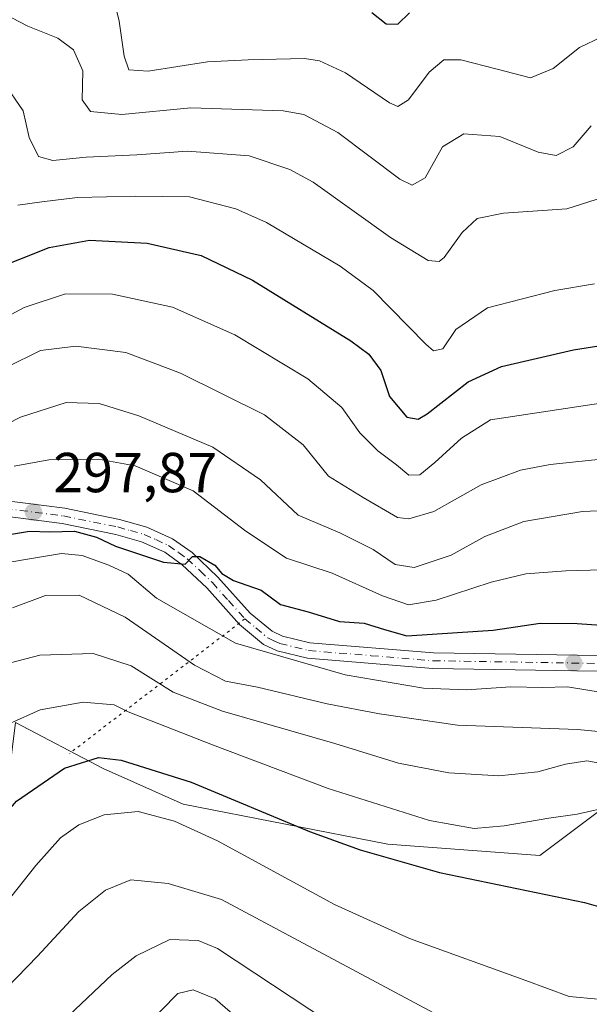
# Model space of a CAD drawing. Units: metres. Extents: x 606435 to 609851, y 4794045 to 4796409.
# Drawn here: x 608037 to 608138, y 4794909 to 4795084 of the extents above; entities that cross this region are included whole.
import ezdxf

# ---------------------------------------------------------------- set-up
doc = ezdxf.new("R2010")
doc.units = ezdxf.units.M
doc.header["$MEASUREMENT"] = 0
doc.linetypes.add('DGN Style 4', pattern=[2.6384748266838614, 1.318413404963828, -0.6592067024819142, 0.001648016756204785, -0.6592067024819142])
doc.linetypes.add('DGN Style 5', pattern=[1.1536117293433497, 0.4944050268614355, -0.6592067024819142])
for name, color, linetype, lineweight in [('Arbolado forestal CxS', 92, 'Continuous', 0), ('Curva de nivel maestra', 30, 'Continuous', 30), ('Curva de nivel normal', 30, 'Continuous', 0), ('Pastizal CxS', 92, 'Continuous', 0), ('Pista no pavimentada Cxs', 111, 'Continuous', 0), ('Pista no pavimentada eje', 91, 'DGN Style 4', 0), ('Punto de cota en terreno', 7, 'Continuous', 0), ('Roquedo CxS', 135, 'Continuous', 0), ('Rótulo de punto de cota en terreno', 7, 'Continuous', 0), ('Senda virtual', 7, 'DGN Style 5', 0)]:
    doc.layers.add(name, color=color, linetype=linetype, lineweight=lineweight)
doc.styles.add('Style-Arial', font='txt')

# ---------------------------------------------------------------- blocks, each defined once
blk = doc.blocks.new('5PATER')
at = {"layer": 'Roquedo CxS', "linetype": 'Continuous', "lineweight": 0}
h = blk.add_hatch(color=51, dxfattribs=at)
edge = h.paths.add_edge_path()
edge.add_ellipse((0, 0), major_axis=(-0.1095731443231308, -0.1110710700762829), ratio=0.9994222409660322, start_angle=0, end_angle=360)

msp = doc.modelspace()

# ---------------------------------------------------------------- linework, layer by layer
at = {"layer": 'Arbolado forestal CxS', "color": 92, "linetype": 'Continuous', "lineweight": 0}
for points in [[(608166.5181, 4795100.859099999, 251.373900000006), (608190.0261000004, 4795080.558499999, 261.9450999999972), (608211.9309, 4795069.874100001, 269.8724999999977), (608222.8185000002, 4795063.795499999, 275.2612999999984), (608226.2226999998, 4795048.476700001, 278.0584999999992), (608233.0296999998, 4795040.8179, 281.616399999999), (608259.3101000005, 4795030.412900001, 293.1769000000059), (608287.4873000003, 4795005.076099999, 308.0810999999958), (608273.8731000006, 4794977.8433, 307.1880999999994), (608267.9168999996, 4794968.482100001, 306.0323000000063), (608253.4515000005, 4794966.7795, 304.6005000000005), (608204.5286999998, 4794971.0405, 301.8466000000044), (608165.3869000003, 4794976.9959, 299.725099999996), (608146.3576999997, 4794978.581300001, 297.6665999999968), (608144.9653000003, 4794978.6975, 297.5706000000064), (608140.7103000004, 4794971.038699999, 301.6999999999971), (608142.6306999996, 4794945.315099999, 318.3986000000005), (608129.3909, 4794935.384099999, 322.4291999999987), (608102.3186999997, 4794937.4099, 323.0835999999982), (608065.9599000001, 4794944.5209, 327.1667000000016), (608051.7319, 4794950.844699999, 325.0081000000064), (608036.1448999997, 4794959.026500001, 319.2630999999965)], [(608036.1448999997, 4794959.026500001, 319.2630999999965), (608051.7319, 4794950.844699999, 325.0081000000064), (608065.9599000001, 4794944.5209, 327.1667000000016), (608102.3186999997, 4794937.4099, 323.0835999999982), (608129.3909, 4794935.384099999, 322.4291999999987), (608142.6306999996, 4794945.315099999, 318.3986000000005)]]:
    msp.add_polyline3d(points, dxfattribs=at)
at = {"layer": 'Curva de nivel maestra', "color": 30, "linetype": 'Continuous', "lineweight": 30, "flags": 128}
for points, elevation in [([(608099.5199999996, 4795085.2401), (608102.0499999998, 4795083.200099999), (608104.1299999999, 4795083.1601), (608106.1900000004, 4795085.140100001)], 250), ([(608031.6600000003, 4795039.3101), (608042.1100000005, 4795043.460100001), (608049.3099999996, 4795044.7401), (608059.5599999996, 4795044.190099999), (608069.1699999999, 4795042.040100001), (608078.2800000003, 4795037.6601), (608095.7400000002, 4795026.850099999), (608098.9800000006, 4795024.470100001), (608101.1100000005, 4795021.610099999), (608102.6399999997, 4795016.9801), (608105.7300000006, 4795013.270099999), (608107.7599999999, 4795012.9301), (608109.3600000005, 4795013.860099999), (608116.6299999999, 4795019.590100001), (608122.5199999996, 4795022.3201), (608135.3700000001, 4795025.2401), (608144.3399999999, 4795026.6601)], 275), ([(608035.4400000004, 4794992.470100001), (608038.6299999999, 4794993.040100001), (608042.2400000002, 4794992.9101), (608046.6200000001, 4794993.030099999), (608050.5300000003, 4794991.970100001), (608053.9400000004, 4794990.380100001), (608062.4800000006, 4794987.5101), (608066.3200000003, 4794987.1601), (608067.6299999999, 4794988.5001), (608068.9100000003, 4794988.5001), (608071.5800000001, 4794986.960100001), (608072.7999999998, 4794985.4901), (608074.8899999997, 4794984.2401), (608079.7999999998, 4794982.530099999), (608083.2699999996, 4794980.0101), (608088.1699999999, 4794978.6801), (608093.7400000002, 4794977.0001), (608098.1200000001, 4794976.6601), (608101.7400000002, 4794975.5701), (608105.7199999997, 4794974.4001), (608114.7199999997, 4794975.020099999), (608121.0700000003, 4794975.440099999), (608129.4000000004, 4794976.6601), (608135.9900000002, 4794976.600099999), (608146.2699999996, 4794975.920100001)], 300), ([(607990.1299999999, 4794906.550100001), (607994.9600000001, 4794909.040100001), (608001.4699999997, 4794910.970100001), (608011.6799999997, 4794914.6801), (608015.7800000003, 4794918.710100001), (608020.7400000002, 4794924.4001), (608027.9600000001, 4794935.4001), (608036.3099999996, 4794945.050100001), (608044.8300000001, 4794950.890100001), (608050.9000000004, 4794952.8301), (608054.9500000002, 4794952.3301), (608067.3899999997, 4794948.4001), (608088.4000000004, 4794939.6601), (608097.4199999999, 4794936.380100001), (608111.5499999998, 4794932.340100001), (608137.29, 4794927.0001), (608142.7199999997, 4794925.4801), (608148.3499999996, 4794922.8101), (608154.04, 4794919.100099999), (608159.0300000003, 4794916.700099999), (608161.8200000003, 4794915.870100001), (608163.2100000001, 4794914.390100001), (608163.8600000005, 4794911.270099999), (608163.4600000001, 4794908.860099999)], 325)]:
    msp.add_lwpolyline(points, dxfattribs=dict(at, elevation=elevation))
at = {"layer": 'Curva de nivel normal', "color": 30, "linetype": 'Continuous', "lineweight": 0, "flags": 128}
for points, elevation in [([(608028.5199999996, 4795087.939999999), (608038.3399999999, 4795082.76), (608043.6500000004, 4795080.66), (608046.4600000001, 4795078.560000001), (608048.1100000005, 4795074.859999999), (608047.9900000002, 4795069.699999999), (608049.4600000001, 4795067.619999999), (608055.0300000003, 4795067.100000001), (608067.3399999999, 4795068.279999999), (608083.7199999997, 4795067.75), (608087.4100000003, 4795067.060000001), (608093.4600000001, 4795063.890000001), (608104.4800000006, 4795055.57), (608106.6799999997, 4795054.51), (608108.9600000001, 4795055.810000001), (608112.04, 4795061.33), (608115.8300000001, 4795063.67), (608122.2400000002, 4795063.16), (608129.04, 4795060.390000001), (608132.2599999999, 4795059.800000001), (608135.2699999996, 4795061.34), (608138.5099999999, 4795065.08)], 260), ([(608053.8600000005, 4795086.600000001), (608054.5999999996, 4795083.66), (608055.4500000002, 4795077.439999999), (608056.29, 4795075.039999999), (608059.7000000002, 4795074.800000001), (608070.29, 4795076.42), (608077.5, 4795076.789999999), (608087.5099999999, 4795077.01), (608090.1699999999, 4795076.65), (608094.8300000001, 4795074.52), (608102.6299999999, 4795069.16), (608104.1299999999, 4795068.52), (608106.0199999996, 4795069.720000001), (608109.6799999997, 4795074.58), (608112.3099999996, 4795076.83), (608115.3099999996, 4795076.800000001), (608121.7800000003, 4795075.119999999), (608127.6799999997, 4795073.619999999), (608131.7400000002, 4795075.279999999), (608136.4000000004, 4795078.980000001), (608140.3600000005, 4795080.91)], 255), ([(608033.9800000006, 4795072.82), (608037.4800000006, 4795067.76), (608038.5700000003, 4795062.99), (608040.25, 4795059.619999999), (608042.7699999996, 4795058.91), (608048.7300000006, 4795059.5), (608057.7199999997, 4795059.930000001), (608066.7199999997, 4795060.57), (608077.6900000004, 4795059.710000001), (608084.9299999997, 4795057.33), (608089.0499999998, 4795055.050000001), (608102.8300000001, 4795045.25), (608109.5, 4795041.15), (608111.4500000002, 4795040.970000001), (608112.3300000001, 4795041.67), (608115.5300000003, 4795046.119999999), (608118.2199999997, 4795048.609999999), (608122.9000000004, 4795049.550000001), (608134.1699999999, 4795050.34), (608140.7100000001, 4795052.4)], 265.0000000000001), ([(608036.5599999996, 4795050.980000001), (608040.8200000003, 4795051.550000001), (608047.1500000004, 4795052.350000001), (608057.4500000002, 4795052.560000001), (608067.0999999996, 4795052.460000001), (608075.3399999999, 4795050.300000001), (608080.7800000003, 4795047.880000001), (608093.8700000001, 4795040.130000001), (608099.7599999999, 4795035.779999999), (608109.1200000001, 4795026.24), (608110.4800000006, 4795025.100000001), (608112.1200000001, 4795025.42), (608114.4199999999, 4795028.859999999), (608120.0599999996, 4795032.74), (608132, 4795035.810000001), (608139.0700000003, 4795037)], 270), ([(608030.0599999996, 4795028.67), (608037.6900000004, 4795032.76), (608045.04, 4795035.210000001), (608053.3799999999, 4795035.140000001), (608064.0800000001, 4795032.83), (608075.1600000003, 4795027.930000001), (608088.1200000001, 4795020.09), (608094.1500000004, 4795014.980000001), (608097.3799999999, 4795010.480000001), (608100.5599999996, 4795007.300000001), (608103.9000000004, 4795004.84), (608106.0800000001, 4795002.980000001), (608108.0499999998, 4795003.07), (608110.7199999997, 4795005.25), (608115.4199999999, 4795009.550000001), (608120.5800000001, 4795012.82), (608146.0999999996, 4795016.66)], 280.0000000000001), ([(608034.5899999999, 4795022.199999999), (608040.5700000003, 4795025.130000001), (608046.8600000005, 4795025.930000001), (608055.7599999999, 4795024.76), (608065.5, 4795021.130000001), (608080.3899999997, 4795013.720000001), (608087.2699999996, 4795008.369999999), (608091.8099999996, 4795002.789999999), (608097.9400000004, 4794999), (608104.0499999998, 4794995.480000001), (608106.0700000003, 4794995.220000001), (608110.5300000003, 4794996.550000001), (608118.9600000001, 4795001.279999999), (608125.9299999997, 4795003.890000001), (608131.1799999997, 4795004.880000001), (608152.7100000001, 4795007.140000001)], 285.0000000000001), ([(608029.7100000001, 4795009.539999999), (608037.0099999999, 4795013.279999999), (608045.1200000001, 4795015.880000001), (608051.04, 4795015.730000001), (608058.04, 4795013.52), (608071.2400000002, 4795007.939999999), (608079.7199999997, 4795002.17), (608086.4100000003, 4794995.859999999), (608093.8200000003, 4794992.75), (608099.7199999997, 4794989.76), (608103.6200000001, 4794987.100000001), (608107.0300000003, 4794986.600000001), (608113.6200000001, 4794988.76), (608119.5800000001, 4794992.09), (608126.54, 4794994.76), (608136.9400000004, 4794996.529999999), (608146.3700000001, 4794996.960000001)], 290), ([(608035.8899999997, 4795004.560000001), (608042.0800000001, 4795005.699999999), (608050.9000000004, 4795005.800000001), (608057.4100000003, 4795004.630000001), (608067.7000000002, 4795000.220000001), (608077.0700000003, 4794993), (608084.2999999998, 4794988.24), (608092.4600000001, 4794985.59), (608101.3700000001, 4794981.539999999), (608106.0099999999, 4794979.92), (608110.9100000003, 4794980.77), (608120.7100000001, 4794983.949999999), (608126.8499999996, 4794985.470000001), (608133.9900000002, 4794986), (608149.04, 4794986.369999999)], 295.0000000000001), ([(608029.7300000006, 4794986.619999999), (608044.3099999996, 4794989.039999999), (608048.0199999996, 4794988.699999999), (608052.7400000002, 4794986.980000001), (608056.1900000004, 4794985.390000001), (608061.2300000006, 4794981.140000001), (608075.2699999996, 4794973.15), (608094.7599999999, 4794967.480000001), (608108.7000000002, 4794965.140000001), (608116.4000000004, 4794964.84), (608124.1900000004, 4794965.359999999), (608129.8399999999, 4794965.27), (608134.2999999998, 4794965.359999999), (608140.4500000002, 4794964.380000001)], 304.9999999999999), ([(608035.6100000005, 4794979.380000001), (608041.4699999997, 4794981.57), (608047.4600000001, 4794981.630000001), (608055.6100000005, 4794977.76), (608067.9400000004, 4794969.199999999), (608073.4699999997, 4794966.359999999), (608079.1900000004, 4794965.300000001), (608091.5300000003, 4794962.32), (608100.8700000001, 4794960.539999999), (608114.7199999997, 4794958.52), (608136.04, 4794957.779999999), (608144.0499999998, 4794957)], 310.0000000000001), ([(608140.04, 4794951.810000001), (608137.7100000001, 4794952.210000001), (608133.9199999999, 4794951.619999999), (608128.9900000002, 4794950.27), (608122.0899999999, 4794949.550000001), (608113.1900000004, 4794950.09), (608104.2300000006, 4794951.77), (608092.9000000004, 4794955.27), (608072.9500000002, 4794961.01), (608064.1600000003, 4794964.430000001), (608056.6799999997, 4794969.08), (608049.9500000002, 4794971.300000001), (608040.4699999997, 4794971), (608032.4900000002, 4794968.9)], 315), ([(607968.7000000002, 4794907.09), (607982.7300000006, 4794914.039999999), (608004.0599999996, 4794923.82), (608008.2100000001, 4794926.4), (608012.1600000003, 4794930.359999999), (608017.79, 4794937.460000001), (608026.8200000003, 4794950.4), (608031.8200000003, 4794956.449999999), (608035.2800000003, 4794958.930000001), (608040.54, 4794961.27), (608048.1900000004, 4794962.640000001), (608053.7100000001, 4794962.189999999), (608056.1699999999, 4794960.939999999), (608071.1600000003, 4794955.029999999), (608091.7300000006, 4794947.32), (608109.7199999997, 4794941.58), (608117.7100000001, 4794940.199999999)], 320), ([(608117.7100000001, 4794940.199999999), (608123.04, 4794940.66), (608130.9500000002, 4794942.01), (608136, 4794942.710000001), (608141.5199999996, 4794943.960000001)], 320), ([(608057.9699999997, 4794943.189999999), (608051.9100000003, 4794942.609999999), (608047.4000000004, 4794940.84), (608044.1600000003, 4794938.51), (608039.7800000003, 4794933.619999999), (608031.1399999997, 4794922.84), (608020.0599999996, 4794910.480000001), (608014.7300000006, 4794906.4)], 330), ([(608144.5800000001, 4794908.58), (608139.7300000006, 4794909.859999999), (608134.5499999998, 4794910.34), (608126.8600000005, 4794913.189999999), (608106.1699999999, 4794920.630000001), (608092.8799999999, 4794926.67), (608072.0499999998, 4794937.970000001), (608064.4199999999, 4794941.460000001), (608057.9699999997, 4794943.189999999)], 330), ([(608056.6500000004, 4794931.060000001), (608052.1299999999, 4794929.210000001), (608047.3899999997, 4794925.42), (608040.0599999996, 4794917.5), (608032.7300000006, 4794909.980000001), (608024.7300000006, 4794900.42)], 335), ([(608130.3399999999, 4794896.800000001), (608072.79, 4794927.58), (608063.2999999998, 4794930.4), (608056.6500000004, 4794931.060000001)], 335), ([(608063.5800000001, 4794920.439999999), (608057.5899999999, 4794917.529999999), (608053.3200000003, 4794914.25), (608037.9299999997, 4794899.65)], 340), ([(608114.6799999997, 4794890.730000001), (608072.0599999996, 4794918.850000001), (608068.6299999999, 4794920.27), (608063.5800000001, 4794920.439999999)], 340), ([(608067.7199999997, 4794911.5), (608064.9900000002, 4794910.84), (608047.1500000004, 4794892.680000001)], 345), ([(608076.0999999996, 4794906.08), (608071.6299999999, 4794909.92), (608067.7199999997, 4794911.5)], 345)]:
    msp.add_lwpolyline(points, dxfattribs=dict(at, elevation=elevation))
at = {"layer": 'Pastizal CxS', "color": 92, "linetype": 'Continuous', "lineweight": 0}
for points in [[(607925.9363000002, 4794854.7093, 322.9551999999967), (607939.6448999997, 4794937.4713, 301.8221999999951), (607951.2704999996, 4794938.8235, 301.5763000000007), (607973.7207000004, 4794936.329500001, 305.5794000000024), (607985.5707, 4794925.728700001, 313.0491999999941), (608003.0321000004, 4794919.492900001, 320.4676000000036), (608017.9990999997, 4794926.3529, 322.8923000000068), (608034.2133, 4794943.191099999, 324.1404999999941), (608036.1448999997, 4794959.026500001, 319.2630999999965), (608051.7319, 4794950.844699999, 325.0081000000064), (608065.9599000001, 4794944.5209, 327.1667000000016), (608102.3186999997, 4794937.4099, 323.0835999999982), (608129.3909, 4794935.384099999, 322.4291999999987), (608142.6306999996, 4794945.315099999, 318.3986000000005), (608158.6445000004, 4794942.3347, 315.1364999999932), (608158.6445000004, 4794927.583900001, 320.0883999999933), (608163.1948999995, 4794913.933300001, 324.4367999999959), (608169.0453000005, 4794901.5825, 324.9348000000027)], [(608036.1448999997, 4794959.026500001, 319.2630999999965), (608051.7319, 4794950.844699999, 325.0081000000064), (608065.9599000001, 4794944.5209, 327.1667000000016), (608102.3186999997, 4794937.4099, 323.0835999999982), (608129.3909, 4794935.384099999, 322.4291999999987), (608142.6306999996, 4794945.315099999, 318.3986000000005)]]:
    msp.add_polyline3d(points, dxfattribs=at)
at = {"layer": 'Pista no pavimentada Cxs', "color": 111, "linetype": 'Continuous', "lineweight": 0}
for points in [[(608026.2100999998, 4794999.5001, 303.311400000006), (608044.9001000002, 4794997.100099999, 308.6356999999989), (608054.6401000004, 4794995.120100001, 309.5647000000026), (608059.4901000002, 4794993.7601, 311.8793000000005), (608064.0500999996, 4794991.690099999, 313.8886000000057), (608067.5602000002, 4794989.210100001, 315.8065000000061), (608072.1300999997, 4794984.870100001, 314.2436000000016), (608077.8800999997, 4794978.440099999, 316.0158999999985), (608081.7501999997, 4794975.2301, 325.3628000000026), (608083.5900999998, 4794974.370100001, 327.3166000000056), (608088.4801000003, 4794973.190099999, 327.735400000005), (608110.4402000001, 4794971.390100001, 311.4968999999983), (608143.3400999998, 4794970.850099999, 309.1530000000057)], [(608026.2100999998, 4794999.5001, 303.311400000006), (608044.9001000002, 4794997.100099999, 308.6356999999989), (608054.6401000004, 4794995.120100001, 309.5647000000026), (608059.4901000002, 4794993.7601, 311.8793000000005), (608064.0500999996, 4794991.690099999, 313.8886000000057), (608067.5602000002, 4794989.210100001, 315.8065000000061), (608072.1300999997, 4794984.870100001, 314.2436000000016), (608077.8800999997, 4794978.440099999, 316.0158999999985), (608081.7501999997, 4794975.2301, 325.3628000000026), (608083.5900999998, 4794974.370100001, 327.3166000000056), (608088.4801000003, 4794973.190099999, 327.735400000005), (608110.4402000001, 4794971.390100001, 311.4968999999983), (608143.3400999998, 4794970.850099999, 309.1530000000057)], [(608143.2600999996, 4794968.0801, 307.4691000000021), (608110.3102000002, 4794968.620100001, 312.4720999999991), (608088.0401, 4794970.450099999, 331.5862000000052), (608082.6801000005, 4794971.7501, 331.1892999999982), (608080.2500999998, 4794972.880100001, 329.1312000000034), (608075.9501, 4794976.450099999, 321.4361000000063), (608070.1501000002, 4794982.940099999, 318.4496999999974), (608065.7901, 4794987.0601, 315.0442999999942), (608062.6701999997, 4794989.280099999, 312.5559000000067), (608058.5301000001, 4794991.1501, 309.5645999999979), (608053.9801000003, 4794992.4301, 307.0840000000026), (608044.4501, 4794994.370100001, 306.3901000000042), (608025.9501999998, 4794996.7501, 303.497199999998)], [(608168.7550999997, 4794967.0001, 307.4980999999971), (608161.6001000004, 4794967.3301, 310.5178000000014), (608143.2600999996, 4794968.0801, 307.4691000000021), (608110.3102000002, 4794968.620100001, 312.4720999999991), (608088.0401, 4794970.450099999, 331.5862000000052), (608082.6801000005, 4794971.7501, 331.1892999999982), (608080.2500999998, 4794972.880100001, 329.1312000000034), (608075.9501, 4794976.450099999, 321.4361000000063), (608070.1501000002, 4794982.940099999, 318.4496999999974), (608065.7901, 4794987.0601, 315.0442999999942), (608062.6701999997, 4794989.280099999, 312.5559000000067), (608058.5301000001, 4794991.1501, 309.5645999999979), (608053.9801000003, 4794992.4301, 307.0840000000026), (608044.4501, 4794994.370100001, 306.3901000000042), (608025.9501999998, 4794996.7501, 303.497199999998)]]:
    msp.add_polyline3d(points, dxfattribs=at)
at = {"layer": 'Pista no pavimentada eje', "color": 91, "linetype": 'DGN Style 4', "lineweight": 0}
for points in [[(608026.0800999999, 4794998.120100001, 302.3127999999998), (608044.6700999998, 4794995.7301, 307.5335000000051), (608054.3101000005, 4794993.770099999, 308.3083000000042), (608056.5800999999, 4794993.130100001, 309.6903000000021), (608059.0100999996, 4794992.450099999, 310.8908999999985), (608061.0800999999, 4794991.520099999, 311.7673999999971), (608063.3601000002, 4794990.4801, 313.2277000000031), (608065.1101000002, 4794989.2401, 314.2149000000064), (608066.6700999998, 4794988.130100001, 315.122000000003), (608068.9600999998, 4794985.960100001, 316.1484000000055), (608071.1401000004, 4794983.9001, 316.3086000000039), (608074.0100999996, 4794980.690099999, 318.082899999994), (608076.9101, 4794977.440099999, 317.6168999999936)], [(608076.9101, 4794977.440099999, 317.6168999999936), (608078.8501000004, 4794975.840100001, 321.743100000007), (608081.0000999998, 4794974.050100001, 327.101999999999), (608082.2200999996, 4794973.4901, 328.7483000000066), (608083.1300999997, 4794973.0601, 329.5197000000044), (608085.8101000005, 4794972.4101, 330.1146000000008), (608088.2600999996, 4794971.8201, 329.7439000000013), (608099.3901000004, 4794970.9001, 321.7335000000021), (608110.3800999997, 4794970.0001, 311.9419999999955), (608143.3000999996, 4794969.460100001, 308.3028999999952), (608152.4901000002, 4794969.0801, 312.7442000000011), (608161.6601, 4794968.710100001, 312.0184000000008), (608165.2301000003, 4794968.540100001, 309.5966999999946), (608168.9700999996, 4794968.370100001, 308.5944000000018)]]:
    msp.add_polyline3d(points, dxfattribs=at)
at = {"layer": 'Senda virtual', "color": 7, "linetype": 'DGN Style 5', "lineweight": 0, "extrusion": (0.2376811519205379, 0.1824400157890008, 0.9540562408268369), "elevation": 1019627.204714233, "flags": 128}
msp.add_lwpolyline([(3433389.49363467, -3245575.947185785), (3433389.49363467, -3245534.803443882)], dxfattribs=at)

# ---------------------------------------------------------------- block references
at = {"layer": 'Punto de cota en terreno', "color": 7, "linetype": 'Continuous', "lineweight": 0, "xscale": 10, "yscale": 10, "zscale": 10}
for p in [(608039.3399999999, 4794996.42, 297.8699999999953), (608135.4000000004, 4794969.59, 302.6499999999942)]:
    msp.add_blockref('5PATER', p, dxfattribs=at)

# ---------------------------------------------------------------- texts
at = {"layer": 'Rótulo de punto de cota en terreno', "color": 7, "linetype": 'Continuous', "lineweight": 0, "style": 'Style-Arial'}
msp.add_text('297,87', height=7.000000000000002, dxfattribs=at).set_placement((608042.8678000001, 4794999.947799999))

doc.saveas('drawing.dxf')
